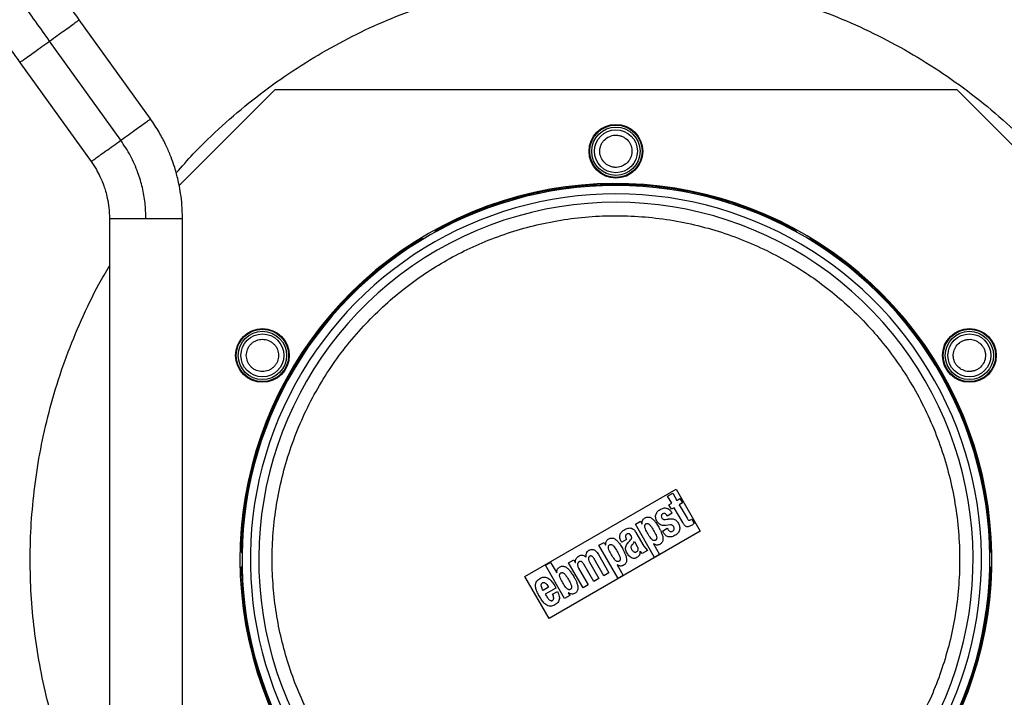
# Model space of a CAD drawing. Units: millimetres. Extents: x 439 to 12543, y -117 to 8628.
# Drawn here: x 7277 to 7644, y 3599 to 3851 of the extents above; entities that cross this region are included whole.
import ezdxf

# ---------------------------------------------------------------- set-up
doc = ezdxf.new("R2010")
doc.units = ezdxf.units.MM

msp = doc.modelspace()

# ---------------------------------------------------------------- linework, layer by layer
at = {"linetype": 'Continuous', "lineweight": 25}
for p, q in [((7325.63, 3814.49), (7299.12, 3851.41)), ((7314.58, 3806.55), (7288.08, 3843.48)), ((7277.03, 3835.55), (7303.53, 3798.62)), ((7336.33, 3789.77), (7372.03, 3825.46)), ((7372.03, 3825.46), (7625.89, 3825.46)), ((7625.89, 3825.46), (7661.6, 3789.75)), ((7432.27, 3773.14), (7432.45, 3772.81)), ((7565.65, 3773.14), (7565.46, 3772.81)), ((7426.06, 3769.56), (7426.26, 3769.23)), ((7571.86, 3769.56), (7571.66, 3769.23)), ((7465.06, 3644.17), (7521.36, 3676.67)), ((7518.2, 3674.07), (7520.11, 3675.18)), ((7520.11, 3675.18), (7521.64, 3672.52)), ((7521.36, 3676.67), (7530.36, 3661.09)), ((7519.73, 3671.42), (7518.2, 3674.07)), ((7518.72, 3670.83), (7519.73, 3671.42)), ((7519.65, 3669.21), (7518.72, 3670.83)), ((7521.64, 3672.52), (7522.8, 3673.19)), ((7523.74, 3671.57), (7522.58, 3670.9)), ((7522.58, 3670.9), (7525.48, 3665.88)), ((7522.8, 3673.19), (7523.74, 3671.57)), ((7519.87, 3667.69), (7518.07, 3666.65)), ((7520.67, 3669.79), (7519.65, 3669.21)), ((7523.87, 3664.24), (7520.67, 3669.79)), ((7506.2, 3663.6), (7508.11, 3664.71)), ((7513.3, 3651.29), (7506.2, 3663.6)), ((7508.11, 3664.71), (7508.67, 3663.73)), ((7508.67, 3663.73), (7508.7, 3663.75)), ((7519.32, 3663.38), (7517.51, 3663.2)), ((7527.2, 3665.57), (7528.16, 3663.91)), ((7530.36, 3661.09), (7474.06, 3628.59)), ((7506.44, 3660.57), (7509.39, 3655.46)), ((7516.32, 3661.09), (7518.11, 3662.13)), ((7492.65, 3655.78), (7494.56, 3656.88)), ((7499.75, 3643.47), (7492.65, 3655.78)), ((7494.56, 3656.88), (7495.12, 3655.91)), ((7495.12, 3655.91), (7495.15, 3655.93)), ((7502.94, 3657.93), (7501.14, 3656.89)), ((7505.83, 3657.2), (7506.89, 3655.38)), ((7513, 3656.31), (7512.97, 3656.29)), ((7512.97, 3656.29), (7515.22, 3652.39)), ((7359.38, 3654.05), (7359.76, 3654.04)), ((7492.46, 3652.35), (7496.38, 3645.56)), ((7507.95, 3653.54), (7507.92, 3653.52)), ((7508.76, 3652.71), (7507.95, 3653.54)), ((7510.67, 3653.82), (7508.76, 3652.71)), ((7509.39, 3655.46), (7510.67, 3653.82)), ((7515.22, 3652.39), (7513.3, 3651.29)), ((7638.54, 3654.05), (7638.16, 3654.04)), ((7472.75, 3648.34), (7474.66, 3649.44)), ((7474.66, 3649.44), (7476.91, 3645.55)), ((7481.37, 3649.27), (7483.29, 3650.37)), ((7486.73, 3639.99), (7481.37, 3649.27)), ((7483.29, 3650.37), (7483.85, 3649.4)), ((7483.85, 3649.4), (7483.88, 3649.42)), ((7490.73, 3642.3), (7486.98, 3648.79)), ((7487.88, 3651.37), (7487.91, 3651.39)), ((7489.09, 3649.55), (7492.64, 3643.41)), ((7494.47, 3644.46), (7490.72, 3650.94)), ((7499.45, 3648.48), (7499.42, 3648.47)), ((7499.42, 3648.47), (7501.67, 3644.57)), ((7359.76, 3646.89), (7359.38, 3646.88)), ((7359.38, 3646.88), (7360.09, 3635.95)), ((7479.86, 3636.03), (7472.75, 3648.34)), ((7476.91, 3645.55), (7476.94, 3645.56)), ((7485.09, 3647.24), (7488.64, 3641.1)), ((7496.38, 3645.56), (7494.47, 3644.46)), ((7638.54, 3646.88), (7638.16, 3646.89)), ((7474.06, 3628.59), (7465.06, 3644.17)), ((7492.64, 3643.41), (7490.73, 3642.3)), ((7501.67, 3644.57), (7499.75, 3643.47)), ((7473.9, 3640.17), (7471.86, 3639)), ((7476.63, 3639.86), (7472.68, 3637.58)), ((7475.39, 3637.61), (7477.18, 3638.64)), ((7481.24, 3638.12), (7481.21, 3638.1)), ((7481.21, 3638.1), (7481.77, 3637.13)), ((7488.64, 3641.1), (7486.73, 3639.99)), ((7481.77, 3637.13), (7479.86, 3636.03))]:
    msp.add_line(p, q, dxfattribs=at)
for centre, radius in [((7498.96, 3802.46), 10), ((7498.96, 3802.46), 9.75), ((7498.96, 3802.46), 9), ((7498.96, 3802.46), 8), ((7367.32, 3726.46), 10), ((7630.6, 3726.46), 10), ((7367.32, 3726.46), 9.75), ((7367.32, 3726.46), 9), ((7367.32, 3726.46), 8), ((7630.6, 3726.46), 9.75), ((7630.6, 3726.46), 9), ((7630.6, 3726.46), 8)]:
    msp.add_circle(centre, radius, dxfattribs=at)
for radius, start, end in [(140, 319.8334, 270), (139.25, 90, 280.274), (139.25, 319.9447, 90), (136.14, 90, 279.8038), (136.14, 320.4206, 90), (133.01, 332.6867, 267.3133)]:
    msp.add_arc((7498.96, 3650.46), radius, start, end, dxfattribs=at)
for points, knots in [([(7288.08, 3843.48), (7286.3, 3845.95), (7282.76, 3850.89), (7277.56, 3858.14), (7272.57, 3865.08), (7267.9, 3871.58), (7263.64, 3877.52), (7259.94, 3882.68), (7256.83, 3887.01), (7254.33, 3890.5), (7252.42, 3893.16), (7251.07, 3895.03), (7250.72, 3895.52), (7250.54, 3895.77)], [0, 0, 0, 0, 0.09487, 0.189478, 0.283757, 0.377668, 0.471198, 0.564363, 0.651905, 0.739189, 0.826262, 0.913181, 1, 1, 1, 1]), ([(7299.12, 3851.41), (7297.89, 3853.13), (7295.53, 3856.41), (7292.22, 3861.02), (7289.33, 3865.06), (7286.85, 3868.52), (7284.76, 3871.42), (7283.05, 3873.81), (7281.63, 3875.78), (7280.32, 3877.61), (7278.93, 3879.54), (7277.39, 3881.69), (7275.74, 3883.99), (7274.07, 3886.32), (7272.47, 3888.55), (7271.07, 3890.5), (7269.96, 3892.04), (7269.66, 3892.46), (7269.5, 3892.68)], [0, 0, 0, 0, 0.083814, 0.159775, 0.227896, 0.288241, 0.34087, 0.385826, 0.423198, 0.456831, 0.497663, 0.546342, 0.602794, 0.666947, 0.73877, 0.81822, 0.905284, 1, 1, 1, 1]), ([(7247.4, 3876.82), (7247.53, 3876.64), (7247.78, 3876.3), (7248.63, 3875.11), (7249.67, 3873.66), (7250.83, 3872.05), (7252, 3870.41), (7253.12, 3868.86), (7254.17, 3867.39), (7255.26, 3865.87), (7256.56, 3864.06), (7258.2, 3861.78), (7260.23, 3858.95), (7262.68, 3855.53), (7265.6, 3851.47), (7268.99, 3846.75), (7272.85, 3841.37), (7275.59, 3837.55), (7277.03, 3835.55)], [0, 0, 0, 0, 0.081905, 0.156211, 0.222924, 0.282045, 0.333543, 0.377352, 0.413468, 0.4474, 0.488846, 0.538038, 0.595046, 0.659933, 0.732804, 0.813744, 0.902802, 1, 1, 1, 1]), ([(7479.42, 3867.7), (7483.77, 3868.02), (7492.54, 3868.66), (7505.86, 3868.6), (7519.42, 3867.77), (7533.17, 3866.03), (7547.03, 3863.38), (7560.9, 3859.77), (7574.68, 3855.19), (7588.29, 3849.63), (7601.61, 3843.11), (7614.54, 3835.65), (7626.99, 3827.26), (7638.88, 3818.04), (7650.03, 3807.96), (7657.98, 3800.06), (7661.95, 3795.32), (7662.7, 3794.42)], [0, 0, 0, 0, 0.0638547, 0.1287973, 0.1948025, 0.262767, 0.3316134, 0.4013054, 0.4724406, 0.5441581, 0.616419, 0.6894464, 0.7626924, 0.836112, 0.9095303, 0.9827759, 1, 1, 1, 1]), ([(7335.24, 3794.4), (7337.32, 3796.78), (7342.69, 3802.92), (7352.21, 3812.03), (7363.58, 3821.71), (7375.52, 3830.49), (7387.92, 3838.39), (7400.67, 3845.36), (7413.67, 3851.38), (7426.83, 3856.47), (7440.05, 3860.63), (7453.24, 3863.87), (7466.33, 3866.3), (7475.08, 3867.24), (7479.42, 3867.7)], [0, 0, 0, 0, 0.057218, 0.147758, 0.238031, 0.327351, 0.416004, 0.503938, 0.590083, 0.675185, 0.759201, 0.840788, 0.921066, 1, 1, 1, 1]), ([(7288.08, 3843.48), (7289.04, 3844.17), (7290.97, 3845.56), (7293.66, 3847.49), (7295.98, 3849.15), (7297.74, 3850.42), (7298.9, 3851.25), (7299.05, 3851.36), (7299.12, 3851.41)], [0, 0, 0, 0, 0.166669, 0.333329, 0.500001, 0.666665, 0.833332, 1, 1, 1, 1]), ([(7277.03, 3835.55), (7277.1, 3835.6), (7277.25, 3835.71), (7278.41, 3836.54), (7280.17, 3837.81), (7282.49, 3839.47), (7285.18, 3841.4), (7287.11, 3842.79), (7288.08, 3843.48)], [0, 0, 0, 0, 0.1666663, 0.3333315, 0.5000006, 0.6666639, 0.8333322, 1, 1, 1, 1]), ([(7314.58, 3806.55), (7315.54, 3807.25), (7317.47, 3808.63), (7320.17, 3810.57), (7322.48, 3812.23), (7324.25, 3813.49), (7325.41, 3814.33), (7325.55, 3814.43), (7325.63, 3814.49)], [0, 0, 0, 0, 0.1666694, 0.3333311, 0.4999945, 0.6666625, 0.8333311, 1, 1, 1, 1]), ([(7337.56, 3777.4), (7337.52, 3779.1), (7337.45, 3782.24), (7336.94, 3786.54), (7336.32, 3790.03), (7335.69, 3792.79), (7335.01, 3795.27), (7334.17, 3797.97), (7332.94, 3801.3), (7331.19, 3805.27), (7328.8, 3809.81), (7326.73, 3812.85), (7325.63, 3814.49)], [0, 0, 0, 0, 0.128943, 0.238168, 0.327677, 0.397457, 0.45241, 0.522228, 0.611902, 0.721424, 0.850788, 1, 1, 1, 1]), ([(7303.53, 3798.62), (7303.6, 3798.68), (7303.75, 3798.78), (7304.91, 3799.61), (7306.67, 3800.88), (7308.99, 3802.54), (7311.69, 3804.48), (7313.62, 3805.86), (7314.58, 3806.55)], [0, 0, 0, 0, 0.1666663, 0.3333315, 0.5000006, 0.6666639, 0.8333322, 1, 1, 1, 1]), ([(7323.96, 3777.4), (7323.89, 3779.34), (7323.76, 3783.21), (7322.72, 3788.94), (7320.95, 3794.84), (7318.35, 3800.83), (7315.84, 3804.65), (7314.58, 3806.55)], [0, 0, 0, 0, 0.1866843, 0.373369, 0.5600573, 0.7800268, 1, 1, 1, 1]), ([(7501.96, 3797.27), (7501.27, 3796.96), (7500.2, 3796.49), (7498.61, 3796.44), (7497.4, 3796.63), (7496.24, 3797.07), (7494.91, 3797.92), (7493.64, 3799.39), (7493, 3801.24), (7492.93, 3802.81), (7493.12, 3804.03), (7493.57, 3805.18), (7494.4, 3806.53), (7495.35, 3807.21), (7495.96, 3807.66)], [0, 0, 0, 0, 0.119733, 0.184181, 0.250005, 0.315819, 0.380274, 0.500001, 0.619732, 0.68418, 0.750009, 0.815819, 0.88027, 1, 1, 1, 1]), ([(7495.96, 3807.66), (7496.65, 3807.97), (7497.72, 3808.44), (7499.3, 3808.49), (7500.52, 3808.3), (7501.68, 3807.86), (7503, 3807.01), (7504.28, 3805.54), (7504.92, 3803.69), (7504.99, 3802.12), (7504.8, 3800.9), (7504.35, 3799.75), (7503.52, 3798.4), (7502.57, 3797.72), (7501.96, 3797.27)], [0, 0, 0, 0, 0.119733, 0.184181, 0.250005, 0.315819, 0.380275, 0.500001, 0.619732, 0.684181, 0.749997, 0.815819, 0.880269, 1, 1, 1, 1]), ([(7303.53, 3798.62), (7304.2, 3797.63), (7305.41, 3795.85), (7306.74, 3793.29), (7307.64, 3791.25), (7308.33, 3789.43), (7308.99, 3787.4), (7309.65, 3784.73), (7310.23, 3781.32), (7310.31, 3778.78), (7310.36, 3777.4)], [0, 0, 0, 0, 0.158097, 0.285379, 0.381864, 0.452427, 0.542796, 0.664194, 0.816606, 1, 1, 1, 1]), ([(7565.65, 3773.14), (7562.3, 3774.86), (7555.58, 3778.31), (7544.94, 3782.46), (7533.88, 3785.83), (7522.45, 3788.27), (7510.76, 3789.76), (7498.96, 3790.26), (7487.16, 3789.76), (7475.47, 3788.27), (7464.04, 3785.83), (7452.98, 3782.46), (7442.34, 3778.31), (7435.62, 3774.86), (7432.27, 3773.14)], [0, 0, 0, 0, 0.081056, 0.163099, 0.246068, 0.330359, 0.415027, 0.5, 0.584969, 0.669639, 0.753932, 0.836897, 0.918942, 1, 1, 1, 1]), ([(7310.36, 3777.4), (7310.36, 3739.11), (7310.36, 3654.49), (7310.36, 3569.86), (7310.36, 3523.53)], [0, 0, 0, 0, 0.45248, 1, 1, 1, 1]), ([(7310.36, 3777.4), (7310.41, 3777.4), (7310.51, 3777.4), (7311.32, 3777.4), (7312.58, 3777.4), (7314.28, 3777.4), (7316.36, 3777.4), (7318.72, 3777.4), (7321.29, 3777.4), (7323.07, 3777.4), (7323.96, 3777.4)], [0, 0, 0, 0, 0.124735, 0.249773, 0.374804, 0.499846, 0.624882, 0.749919, 0.874961, 1, 1, 1, 1]), ([(7323.96, 3777.4), (7324.76, 3777.4), (7326.36, 3777.4), (7328.69, 3777.4), (7330.88, 3777.4), (7332.84, 3777.4), (7334.53, 3777.4), (7335.89, 3777.4), (7336.87, 3777.4), (7337.46, 3777.4), (7337.51, 3777.4), (7337.54, 3777.4)], [0, 0, 0, 0, 0.1125786, 0.2251544, 0.3377363, 0.4503152, 0.5628905, 0.6754717, 0.7880494, 0.9006282, 1, 1, 1, 1]), ([(7337.56, 3523.53), (7337.56, 3561.82), (7337.56, 3646.44), (7337.56, 3731.07), (7337.56, 3777.4)], [0, 0, 0, 0, 0.45248, 1, 1, 1, 1]), ([(7491.51, 3522.67), (7488.26, 3522.94), (7481.76, 3523.46), (7472, 3525.21), (7462.27, 3527.68), (7452.56, 3531.02), (7443.06, 3535.15), (7433.82, 3540.11), (7424.96, 3545.83), (7416.58, 3552.3), (7408.76, 3559.43), (7401.58, 3567.16), (7395.09, 3575.4), (7389.38, 3584.04), (7384.41, 3593.02), (7380.27, 3602.17), (7376.9, 3611.49), (7374.28, 3620.92), (7372.39, 3630.52), (7371.22, 3640.36), (7370.82, 3650.4), (7371.22, 3660.65), (7372.45, 3670.94), (7374.55, 3681.22), (7377.5, 3691.34), (7381.29, 3701.23), (7385.88, 3710.77), (7391.22, 3719.85), (7397.26, 3728.44), (7403.89, 3736.39), (7411.07, 3743.72), (7418.65, 3750.31), (7426.61, 3756.22), (7434.89, 3761.43), (7443.55, 3766), (7452.64, 3769.94), (7462.14, 3773.2), (7472.08, 3775.76), (7482.28, 3777.53), (7492.74, 3778.46), (7503.28, 3778.55), (7513.84, 3777.75), (7524.29, 3776.09), (7534.53, 3773.58), (7544.48, 3770.26), (7554.01, 3766.18), (7563.09, 3761.41), (7571.58, 3756.04), (7579.52, 3750.11), (7586.89, 3743.67), (7593.74, 3736.69), (7600.13, 3729.1), (7605.98, 3720.94), (7611.28, 3712.15), (7615.9, 3702.89), (7619.8, 3693.14), (7622.9, 3683.07), (7625.16, 3672.72), (7626.57, 3662.23), (7627.1, 3651.7), (7626.78, 3641.21), (7625.61, 3630.92), (7623.64, 3620.85), (7620.92, 3611.19), (7617.55, 3601.86), (7614.75, 3595.97), (7613.35, 3593.02)], [0, 0, 0, 0, 0.014922, 0.029842, 0.045351, 0.060859, 0.076786, 0.092712, 0.108856, 0.125, 0.141144, 0.157288, 0.173214, 0.189141, 0.20465, 0.220157, 0.235079, 0.25, 0.264921, 0.279842, 0.295351, 0.310859, 0.326786, 0.342712, 0.358857, 0.375, 0.391144, 0.407288, 0.423214, 0.43914, 0.454649, 0.470158, 0.485079, 0.5, 0.514921, 0.529842, 0.545351, 0.560859, 0.576786, 0.592712, 0.608856, 0.625, 0.641144, 0.657288, 0.673214, 0.68914, 0.704649, 0.720158, 0.735079, 0.75, 0.764922, 0.779842, 0.795351, 0.810859, 0.826786, 0.842712, 0.858856, 0.875, 0.891144, 0.907288, 0.923215, 0.93914, 0.954649, 0.970158, 0.985079, 1, 1, 1, 1]), ([(7432.27, 3773.14), (7432.09, 3773.02), (7431.74, 3772.79), (7431.53, 3772.42), (7431.42, 3772.24)], [0, 0, 0, 0, 0.5003075, 1, 1, 1, 1]), ([(7566.5, 3772.24), (7566.39, 3772.42), (7566.18, 3772.79), (7565.82, 3773.02), (7565.65, 3773.14)], [0, 0, 0, 0, 0.4996925, 1, 1, 1, 1]), ([(7426.06, 3769.56), (7422.9, 3767.52), (7416.55, 3763.42), (7407.63, 3756.28), (7399.19, 3748.39), (7391.36, 3739.71), (7384.22, 3730.33), (7377.89, 3720.36), (7372.42, 3709.89), (7367.87, 3699.03), (7364.27, 3687.91), (7361.66, 3676.65), (7359.93, 3665.36), (7359.56, 3657.8), (7359.38, 3654.05)], [0, 0, 0, 0, 0.081056, 0.163099, 0.246068, 0.330358, 0.415027, 0.5, 0.58497, 0.669638, 0.753931, 0.836897, 0.918941, 1, 1, 1, 1]), ([(7427.27, 3769.84), (7427.06, 3769.84), (7426.63, 3769.84), (7426.25, 3769.65), (7426.06, 3769.56)], [0, 0, 0, 0, 0.499789, 1, 1, 1, 1]), ([(7571.86, 3769.56), (7571.67, 3769.65), (7571.29, 3769.84), (7570.86, 3769.84), (7570.65, 3769.84)], [0, 0, 0, 0, 0.500211, 1, 1, 1, 1]), ([(7638.54, 3654.05), (7638.36, 3657.8), (7637.99, 3665.36), (7636.26, 3676.65), (7633.65, 3687.91), (7630.05, 3699.03), (7625.5, 3709.89), (7620.03, 3720.36), (7613.69, 3730.33), (7606.56, 3739.71), (7598.73, 3748.39), (7590.28, 3756.28), (7581.37, 3763.42), (7575.02, 3767.52), (7571.86, 3769.56)], [0, 0, 0, 0, 0.081057, 0.1631, 0.246069, 0.330359, 0.415028, 0.5, 0.584969, 0.669638, 0.753932, 0.836897, 0.918941, 1, 1, 1, 1]), ([(7310.36, 3540.99), (7308.24, 3544.75), (7303.79, 3552.65), (7298.06, 3565.18), (7292.95, 3578.33), (7288.8, 3591.55), (7285.55, 3604.75), (7283.16, 3617.84), (7281.59, 3630.91), (7280.8, 3644.05), (7280.81, 3657.36), (7281.66, 3670.93), (7283.39, 3684.68), (7286.05, 3698.53), (7289.66, 3712.4), (7294.23, 3726.19), (7299.82, 3739.78), (7305.19, 3751.03), (7309.03, 3757.53), (7310.36, 3759.78)], [0, 0, 0, 0, 0.056352, 0.118627, 0.180147, 0.240882, 0.299862, 0.357896, 0.414956, 0.472015, 0.530048, 0.589031, 0.649763, 0.711284, 0.77356, 0.837127, 0.901213, 0.965784, 1, 1, 1, 1]), ([(7361.32, 3726.46), (7361.4, 3727.22), (7361.53, 3728.38), (7362.28, 3729.78), (7363.05, 3730.74), (7364.01, 3731.52), (7365.41, 3732.24), (7367.32, 3732.61), (7369.24, 3732.24), (7370.64, 3731.52), (7371.6, 3730.74), (7372.37, 3729.78), (7373.12, 3728.38), (7373.24, 3727.22), (7373.32, 3726.46)], [0, 0, 0, 0, 0.119723, 0.184179, 0.250001, 0.315818, 0.380274, 0.499997, 0.619727, 0.684177, 0.749999, 0.815821, 0.880277, 1, 1, 1, 1]), ([(7627.6, 3721.27), (7626.98, 3721.72), (7626.04, 3722.4), (7625.2, 3723.75), (7624.76, 3724.9), (7624.56, 3726.12), (7624.63, 3727.69), (7625.27, 3729.54), (7626.55, 3731.01), (7627.88, 3731.86), (7629.03, 3732.3), (7630.25, 3732.49), (7631.83, 3732.44), (7632.9, 3731.97), (7633.6, 3731.66)], [0, 0, 0, 0, 0.119731, 0.184181, 0.250003, 0.315821, 0.380269, 0.5, 0.619731, 0.684181, 0.750001, 0.815818, 0.880273, 1, 1, 1, 1]), ([(7633.6, 3731.66), (7634.21, 3731.21), (7635.15, 3730.53), (7635.99, 3729.18), (7636.43, 3728.03), (7636.63, 3726.81), (7636.56, 3725.24), (7635.92, 3723.39), (7634.64, 3721.92), (7633.31, 3721.07), (7632.16, 3720.63), (7630.94, 3720.44), (7629.36, 3720.49), (7628.29, 3720.96), (7627.6, 3721.27)], [0, 0, 0, 0, 0.119731, 0.184181, 0.250003, 0.315821, 0.380269, 0.5, 0.619731, 0.684181, 0.750001, 0.815818, 0.880273, 1, 1, 1, 1]), ([(7373.32, 3726.46), (7373.24, 3725.71), (7373.12, 3724.55), (7372.37, 3723.15), (7371.6, 3722.19), (7370.64, 3721.41), (7369.24, 3720.69), (7367.32, 3720.32), (7365.41, 3720.69), (7364.01, 3721.41), (7363.05, 3722.19), (7362.28, 3723.15), (7361.53, 3724.55), (7361.4, 3725.71), (7361.32, 3726.46)], [0, 0, 0, 0, 0.119723, 0.184179, 0.250001, 0.315823, 0.380273, 0.500003, 0.619726, 0.684182, 0.749999, 0.815821, 0.880277, 1, 1, 1, 1]), ([(7514.63, 3664.22), (7514.46, 3664.46), (7514.14, 3664.91), (7513.85, 3665.65), (7513.73, 3666.38), (7513.78, 3667.06), (7514, 3667.69), (7514.47, 3668.44), (7515.39, 3669.12), (7516.43, 3669.63), (7517.36, 3669.71), (7518.03, 3669.57), (7518.61, 3669.31), (7519.27, 3668.7), (7519.62, 3668.11), (7519.87, 3667.69)], [0, 0, 0, 0, 0.077405, 0.149284, 0.212907, 0.274218, 0.332636, 0.390606, 0.510378, 0.635376, 0.697725, 0.760529, 0.817339, 0.866537, 1, 1, 1, 1]), ([(7518.07, 3666.65), (7517.95, 3666.84), (7517.77, 3667.15), (7517.45, 3667.48), (7517.2, 3667.62), (7516.99, 3667.67), (7516.76, 3667.67), (7516.48, 3667.57), (7516.19, 3667.37), (7515.97, 3667.1), (7515.86, 3666.77), (7515.88, 3666.42), (7515.99, 3666.09), (7516.18, 3665.8), (7516.43, 3665.56), (7516.75, 3665.43), (7517.1, 3665.39), (7517.68, 3665.43), (7518.14, 3665.53), (7518.54, 3665.58), (7518.63, 3665.59), (7518.73, 3665.6), (7518.78, 3665.61), (7519.25, 3665.68), (7519.95, 3665.75), (7520.84, 3665.47), (7521.59, 3664.93), (7522.26, 3663.98), (7522.7, 3662.91), (7522.76, 3661.99), (7522.62, 3661.31), (7522.33, 3660.69), (7521.74, 3659.98), (7520.78, 3659.33), (7519.7, 3658.89), (7518.77, 3658.86), (7518.11, 3659.04), (7517.54, 3659.42), (7516.92, 3660.06), (7516.57, 3660.66), (7516.34, 3661.06), (7516.32, 3661.08), (7516.32, 3661.09), (7516.32, 3661.09), (7516.32, 3661.09), (7516.32, 3661.09), (7516.32, 3661.09)], [0, 0, 0, 0, 0.031301, 0.048469, 0.062557, 0.069974, 0.077437, 0.093783, 0.109902, 0.125023, 0.140615, 0.156224, 0.171854, 0.187493, 0.203128, 0.218718, 0.234355, 0.250005, 0.297967, 0.299589, 0.304861, 0.310472, 0.312455, 0.312697, 0.375106, 0.406343, 0.437587, 0.500022, 0.562414, 0.594209, 0.624947, 0.655688, 0.687264, 0.749949, 0.812365, 0.844354, 0.874825, 0.904187, 0.937384, 0.996028, 0.99898, 0.999723, 0.999922, 0.999974, 0.999989, 1, 1, 1, 1]), ([(7508.7, 3663.75), (7508.7, 3663.95), (7508.69, 3664.35), (7508.82, 3664.94), (7509.11, 3665.47), (7509.57, 3665.88), (7510.1, 3666.16), (7510.67, 3666.33), (7511.28, 3666.31), (7511.82, 3666.13), (7512.3, 3665.84), (7512.92, 3665.34), (7513.5, 3664.68), (7514.06, 3663.91), (7514.49, 3663.24), (7514.99, 3662.39), (7515.51, 3661.43), (7516.02, 3660.29), (7516.4, 3659.19), (7516.54, 3658.18), (7516.43, 3657.43), (7516.18, 3656.88), (7515.78, 3656.44), (7515.28, 3656.1), (7514.71, 3655.88), (7514.12, 3655.85), (7513.54, 3656.01), (7513.19, 3656.2), (7513, 3656.31)], [0, 0, 0, 0, 0.031274, 0.062504, 0.093681, 0.124885, 0.156134, 0.187355, 0.217811, 0.249765, 0.275783, 0.305008, 0.374841, 0.412387, 0.454093, 0.500048, 0.567232, 0.625249, 0.694953, 0.750239, 0.782609, 0.812663, 0.842578, 0.875125, 0.906336, 0.937503, 0.966325, 1, 1, 1, 1]), ([(7510.87, 3660.12), (7510.54, 3660.71), (7510.03, 3661.59), (7509.67, 3662.67), (7509.71, 3663.19), (7509.79, 3663.43), (7509.95, 3663.63), (7510.16, 3663.79), (7510.4, 3663.89), (7510.65, 3663.93), (7510.9, 3663.88), (7511.36, 3663.65), (7512.12, 3662.8), (7512.63, 3661.92), (7512.97, 3661.33)], [0, 0, 0, 0, 0.250391, 0.375038, 0.407819, 0.43752, 0.467438, 0.500009, 0.53252, 0.562457, 0.592041, 0.624957, 0.749617, 1, 1, 1, 1]), ([(7517.51, 3663.2), (7517.23, 3663.17), (7516.7, 3663.11), (7515.91, 3663.27), (7515.19, 3663.63), (7514.82, 3664.02), (7514.63, 3664.22)], [0, 0, 0, 0, 0.263029, 0.500163, 0.741552, 1, 1, 1, 1]), ([(7518.11, 3662.13), (7518.23, 3661.91), (7518.4, 3661.6), (7518.7, 3661.22), (7518.99, 3661.02), (7519.34, 3660.91), (7519.72, 3660.91), (7520.08, 3661.04), (7520.38, 3661.27), (7520.59, 3661.58), (7520.7, 3661.94), (7520.65, 3662.31), (7520.51, 3662.66), (7520.3, 3662.97), (7520.02, 3663.22), (7519.68, 3663.38), (7519.44, 3663.38), (7519.32, 3663.38)], [0, 0, 0, 0, 0.124556, 0.183623, 0.243565, 0.305787, 0.368806, 0.432508, 0.497009, 0.560525, 0.622004, 0.683894, 0.747978, 0.812622, 0.876272, 0.938487, 1, 1, 1, 1]), ([(7528.16, 3663.91), (7527.98, 3663.78), (7527.62, 3663.51), (7527.06, 3663.15), (7526.47, 3662.83), (7525.93, 3662.65), (7525.48, 3662.64), (7525.05, 3662.77), (7524.44, 3663.28), (7524.1, 3663.86), (7523.87, 3664.24)], [0, 0, 0, 0, 0.125249, 0.250496, 0.375698, 0.500578, 0.564479, 0.625464, 0.749954, 1, 1, 1, 1]), ([(7525.48, 3665.88), (7525.57, 3665.72), (7525.71, 3665.49), (7525.94, 3665.25), (7526.09, 3665.16), (7526.22, 3665.12), (7526.36, 3665.12), (7526.54, 3665.15), (7526.83, 3665.29), (7527.06, 3665.46), (7527.2, 3665.57)], [0, 0, 0, 0, 0.250026, 0.37496, 0.439741, 0.499879, 0.559648, 0.62487, 0.749803, 1, 1, 1, 1]), ([(7501.14, 3656.89), (7500.93, 3657.28), (7500.6, 3657.87), (7500.41, 3658.74), (7500.41, 3659.41), (7500.58, 3660.04), (7501.05, 3660.81), (7501.93, 3661.51), (7502.94, 3662.01), (7503.8, 3662.23), (7504.46, 3662.24), (7505.09, 3662.03), (7505.81, 3661.51), (7506.19, 3660.94), (7506.44, 3660.57)], [0, 0, 0, 0, 0.125067, 0.190227, 0.250181, 0.311758, 0.375204, 0.49993, 0.625056, 0.691534, 0.750125, 0.810443, 0.875026, 1, 1, 1, 1]), ([(7504.44, 3657.78), (7504.52, 3657.87), (7504.68, 3658.06), (7504.82, 3658.35), (7504.85, 3658.59), (7504.83, 3658.84), (7504.68, 3659.25), (7504.41, 3659.68), (7504.07, 3659.97), (7503.84, 3660.07), (7503.67, 3660.11), (7503.49, 3660.11), (7503.25, 3660.05), (7502.96, 3659.91), (7502.72, 3659.71), (7502.59, 3659.49), (7502.52, 3659.27), (7502.5, 3658.95), (7502.62, 3658.47), (7502.81, 3658.14), (7502.94, 3657.93)], [0, 0, 0, 0, 0.062585, 0.124977, 0.155868, 0.187537, 0.250032, 0.374932, 0.441439, 0.471163, 0.499918, 0.53033, 0.562504, 0.624995, 0.688898, 0.719177, 0.749967, 0.808546, 0.874917, 1, 1, 1, 1]), ([(7512.97, 3661.33), (7513.31, 3660.74), (7513.81, 3659.85), (7514.18, 3658.77), (7514.14, 3658.26), (7514.06, 3658.02), (7513.9, 3657.82), (7513.69, 3657.66), (7513.45, 3657.56), (7513.2, 3657.53), (7512.95, 3657.57), (7512.49, 3657.8), (7511.73, 3658.65), (7511.22, 3659.53), (7510.87, 3660.12)], [0, 0, 0, 0, 0.250388, 0.375061, 0.407887, 0.437552, 0.467418, 0.500005, 0.532503, 0.562475, 0.592121, 0.624962, 0.749606, 1, 1, 1, 1]), ([(7495.15, 3655.93), (7495.15, 3656.13), (7495.14, 3656.53), (7495.27, 3657.12), (7495.56, 3657.65), (7496.02, 3658.05), (7496.55, 3658.34), (7497.12, 3658.5), (7497.73, 3658.49), (7498.27, 3658.31), (7498.75, 3658.02), (7499.37, 3657.52), (7499.95, 3656.86), (7500.51, 3656.09), (7500.94, 3655.42), (7501.44, 3654.56), (7501.96, 3653.6), (7502.47, 3652.47), (7502.85, 3651.36), (7502.99, 3650.36), (7502.88, 3649.6), (7502.63, 3649.06), (7502.23, 3648.61), (7501.73, 3648.28), (7501.16, 3648.05), (7500.57, 3648.03), (7499.99, 3648.19), (7499.64, 3648.38), (7499.45, 3648.48)], [0, 0, 0, 0, 0.031512, 0.062797, 0.093528, 0.124881, 0.156131, 0.187352, 0.217807, 0.249761, 0.275779, 0.305007, 0.37484, 0.412383, 0.454085, 0.50005, 0.567245, 0.625239, 0.694959, 0.750233, 0.782613, 0.812667, 0.842576, 0.875129, 0.906335, 0.937502, 0.966337, 1, 1, 1, 1]), ([(7497.32, 3652.29), (7496.99, 3652.88), (7496.48, 3653.77), (7496.12, 3654.85), (7496.16, 3655.36), (7496.24, 3655.61), (7496.4, 3655.81), (7496.61, 3655.96), (7496.85, 3656.07), (7497.1, 3656.1), (7497.35, 3656.06), (7497.81, 3655.83), (7498.56, 3654.97), (7499.08, 3654.09), (7499.42, 3653.51)], [0, 0, 0, 0, 0.250397, 0.375048, 0.407831, 0.437532, 0.467419, 0.499996, 0.532522, 0.562445, 0.59203, 0.624934, 0.749585, 1, 1, 1, 1]), ([(7507.92, 3653.52), (7507.93, 3653.25), (7507.94, 3652.85), (7507.8, 3652.33), (7507.54, 3651.85), (7507.03, 3651.4), (7506.46, 3651.05), (7505.94, 3650.91), (7505.4, 3650.89), (7504.74, 3651.1), (7504.09, 3651.59), (7503.38, 3652.39), (7502.86, 3653.34), (7502.55, 3654.37), (7502.56, 3655.19), (7502.87, 3655.95), (7503.52, 3656.81), (7504.07, 3657.39), (7504.44, 3657.78)], [0, 0, 0, 0, 0.062524, 0.094501, 0.125069, 0.187418, 0.249933, 0.281518, 0.312481, 0.374749, 0.437242, 0.499826, 0.624798, 0.68732, 0.749688, 0.812106, 0.874676, 1, 1, 1, 1]), ([(7506.89, 3655.38), (7506.96, 3655.22), (7507.11, 3654.93), (7507.19, 3654.44), (7507.11, 3653.95), (7506.86, 3653.52), (7506.54, 3653.24), (7506.23, 3653.13), (7505.98, 3653.14), (7505.75, 3653.23), (7505.48, 3653.42), (7505.1, 3653.86), (7504.76, 3654.44), (7504.64, 3655.09), (7504.76, 3655.75), (7505.4, 3656.32), (7505.69, 3656.91), (7505.83, 3657.2)], [0, 0, 0, 0, 0.065574, 0.125221, 0.187701, 0.250189, 0.312622, 0.344073, 0.37509, 0.404354, 0.437753, 0.500415, 0.625455, 0.687979, 0.750412, 0.875114, 1, 1, 1, 1]), ([(7359.38, 3654.05), (7359.39, 3653.84), (7359.41, 3653.41), (7359.62, 3653.04), (7359.73, 3652.86)], [0, 0, 0, 0, 0.500211, 1, 1, 1, 1]), ([(7483.88, 3649.42), (7483.89, 3649.68), (7483.92, 3650.17), (7484.16, 3650.86), (7484.6, 3651.43), (7485.2, 3651.86), (7485.9, 3652.14), (7486.65, 3652.15), (7487.35, 3651.87), (7487.7, 3651.54), (7487.88, 3651.37)], [0, 0, 0, 0, 0.1335, 0.250294, 0.370465, 0.500406, 0.625356, 0.750094, 0.87493, 1, 1, 1, 1]), ([(7487.91, 3651.39), (7487.87, 3651.7), (7487.81, 3652.15), (7487.95, 3652.75), (7488.21, 3653.3), (7488.77, 3653.85), (7489.46, 3654.19), (7490.06, 3654.28), (7490.5, 3654.22), (7490.93, 3654.05), (7491.71, 3653.53), (7492.13, 3652.87), (7492.46, 3652.35)], [0, 0, 0, 0, 0.124928, 0.188125, 0.250218, 0.374926, 0.499804, 0.560915, 0.620561, 0.682548, 0.75034, 1, 1, 1, 1]), ([(7499.42, 3653.51), (7499.76, 3652.92), (7500.26, 3652.03), (7500.63, 3650.95), (7500.59, 3650.44), (7500.51, 3650.2), (7500.35, 3649.99), (7500.14, 3649.84), (7499.9, 3649.74), (7499.65, 3649.7), (7499.4, 3649.75), (7498.94, 3649.97), (7498.18, 3650.83), (7497.67, 3651.71), (7497.32, 3652.29)], [0, 0, 0, 0, 0.250401, 0.375069, 0.407897, 0.437537, 0.467405, 0.500006, 0.532495, 0.562455, 0.592103, 0.624935, 0.749619, 1, 1, 1, 1]), ([(7638.19, 3652.86), (7638.3, 3653.04), (7638.51, 3653.41), (7638.53, 3653.84), (7638.54, 3654.05)], [0, 0, 0, 0, 0.499789, 1, 1, 1, 1]), ([(7486.98, 3648.79), (7486.88, 3648.96), (7486.67, 3649.31), (7486.31, 3649.69), (7485.92, 3649.83), (7485.6, 3649.81), (7485.32, 3649.69), (7485.06, 3649.52), (7484.86, 3649.29), (7484.73, 3649.01), (7484.68, 3648.71), (7484.69, 3648.3), (7484.82, 3647.79), (7485, 3647.43), (7485.09, 3647.24)], [0, 0, 0, 0, 0.125198, 0.249784, 0.312658, 0.374463, 0.436977, 0.499518, 0.56227, 0.624564, 0.684415, 0.749676, 0.874795, 1, 1, 1, 1]), ([(7490.72, 3650.94), (7490.61, 3651.12), (7490.42, 3651.42), (7490.08, 3651.73), (7489.76, 3651.84), (7489.49, 3651.82), (7489.24, 3651.71), (7489.02, 3651.55), (7488.85, 3651.34), (7488.74, 3651.1), (7488.7, 3650.83), (7488.72, 3650.29), (7488.93, 3649.88), (7489.09, 3649.55)], [0, 0, 0, 0, 0.143289, 0.250134, 0.313048, 0.37492, 0.437496, 0.5001, 0.562918, 0.625262, 0.685156, 0.750524, 1, 1, 1, 1]), ([(7359.73, 3648.07), (7359.62, 3647.89), (7359.41, 3647.52), (7359.39, 3647.09), (7359.38, 3646.88)], [0, 0, 0, 0, 0.499789, 1, 1, 1, 1]), ([(7476.94, 3645.56), (7476.94, 3645.78), (7476.95, 3646.18), (7477.11, 3646.76), (7477.42, 3647.26), (7477.9, 3647.64), (7478.45, 3647.91), (7479.03, 3648.03), (7479.63, 3647.97), (7480.16, 3647.76), (7480.63, 3647.46), (7481.24, 3646.95), (7481.82, 3646.29), (7482.38, 3645.52), (7482.83, 3644.86), (7483.34, 3644.01), (7483.87, 3643.06), (7484.4, 3641.93), (7484.78, 3640.83), (7484.89, 3639.82), (7484.74, 3639.07), (7484.45, 3638.54), (7484.02, 3638.12), (7483.51, 3637.81), (7482.94, 3637.61), (7482.33, 3637.63), (7481.83, 3637.78), (7481.53, 3637.97), (7481.36, 3638.02), (7481.29, 3638.07), (7481.26, 3638.09), (7481.25, 3638.11), (7481.24, 3638.12), (7481.24, 3638.12), (7481.24, 3638.12), (7481.24, 3638.12), (7481.24, 3638.12)], [0, 0, 0, 0, 0.033666, 0.062476, 0.093636, 0.124847, 0.15741, 0.187295, 0.217367, 0.249712, 0.275812, 0.30513, 0.374795, 0.412479, 0.454177, 0.499977, 0.567321, 0.625144, 0.694998, 0.75006, 0.782035, 0.812456, 0.843672, 0.874913, 0.906107, 0.93728, 0.968492, 0.986221, 0.993273, 0.996604, 0.998313, 0.99913, 0.999835, 0.999936, 0.999975, 1, 1, 1, 1]), ([(7479.18, 3641.82), (7478.84, 3642.41), (7478.34, 3643.29), (7477.98, 3644.37), (7478.01, 3644.89), (7478.1, 3645.13), (7478.26, 3645.33), (7478.47, 3645.48), (7478.7, 3645.59), (7478.96, 3645.63), (7479.21, 3645.58), (7479.67, 3645.35), (7480.42, 3644.49), (7480.94, 3643.62), (7481.28, 3643.03)], [0, 0, 0, 0, 0.250394, 0.375045, 0.407827, 0.437528, 0.467423, 0.5, 0.532525, 0.562447, 0.592032, 0.624935, 0.749606, 1, 1, 1, 1]), ([(7605.73, 3560.54), (7605.96, 3560.8), (7608.83, 3563.96), (7613.65, 3570.64), (7620.04, 3580.55), (7625.49, 3591.04), (7630.05, 3601.9), (7633.65, 3613.02), (7636.26, 3624.28), (7637.99, 3635.57), (7638.36, 3643.13), (7638.54, 3646.88)], [0, 0, 0, 0, 0.0110545, 0.136096, 0.2615861, 0.3870698, 0.5121119, 0.636599, 0.7591244, 0.8802901, 1, 1, 1, 1]), ([(7638.54, 3646.88), (7638.53, 3647.09), (7638.51, 3647.52), (7638.3, 3647.89), (7638.19, 3648.07)], [0, 0, 0, 0, 0.500211, 1, 1, 1, 1]), ([(7477.18, 3638.64), (7477.47, 3638.03), (7477.88, 3637.16), (7477.95, 3635.94), (7477.77, 3635.14), (7477.31, 3634.4), (7476.62, 3633.82), (7475.81, 3633.37), (7474.95, 3633.1), (7474.03, 3633.12), (7473.2, 3633.44), (7472.47, 3633.99), (7471.66, 3634.88), (7470.83, 3636.16), (7469.99, 3637.61), (7469.35, 3638.99), (7469.03, 3640.16), (7469.02, 3641.2), (7469.28, 3642.06), (7469.82, 3642.8), (7470.54, 3643.36), (7471.34, 3643.78), (7472.23, 3644), (7473.12, 3643.88), (7473.92, 3643.46), (7474.58, 3642.88), (7475.18, 3642.17), (7475.7, 3641.44), (7476.19, 3640.65), (7476.48, 3640.13), (7476.63, 3639.86)], [0, 0, 0, 0, 0.070107, 0.098624, 0.124817, 0.154502, 0.187237, 0.218518, 0.249756, 0.280632, 0.312118, 0.341007, 0.374675, 0.43727, 0.49991, 0.548512, 0.595872, 0.624982, 0.655885, 0.687364, 0.718627, 0.749898, 0.782059, 0.81224, 0.841099, 0.874733, 0.903674, 0.937355, 0.968673, 1, 1, 1, 1]), ([(7471.86, 3639), (7471.6, 3639.45), (7471.26, 3640.03), (7471.13, 3640.8), (7471.15, 3641.13), (7471.22, 3641.37), (7471.32, 3641.54), (7471.45, 3641.69), (7471.67, 3641.84), (7471.93, 3641.94), (7472.19, 3641.95), (7472.43, 3641.89), (7472.71, 3641.73), (7473.28, 3641.19), (7473.63, 3640.62), (7473.9, 3640.17)], [0, 0, 0, 0, 0.2497088, 0.3171234, 0.3748019, 0.4066446, 0.4371474, 0.4677712, 0.4999235, 0.5649573, 0.5947566, 0.624696, 0.6803415, 0.7496871, 1, 1, 1, 1]), ([(7481.28, 3643.03), (7481.62, 3642.44), (7482.12, 3641.55), (7482.49, 3640.47), (7482.45, 3639.96), (7482.37, 3639.72), (7482.21, 3639.52), (7482, 3639.36), (7481.76, 3639.26), (7481.51, 3639.22), (7481.26, 3639.27), (7480.79, 3639.5), (7480.04, 3640.35), (7479.52, 3641.23), (7479.18, 3641.82)], [0, 0, 0, 0, 0.250393, 0.375078, 0.407906, 0.437541, 0.4674, 0.500001, 0.532489, 0.562468, 0.592115, 0.624959, 0.749621, 1, 1, 1, 1]), ([(7472.68, 3637.58), (7472.94, 3637.11), (7473.4, 3636.29), (7474.12, 3635.45), (7474.67, 3635.18), (7474.93, 3635.14), (7475.13, 3635.16), (7475.32, 3635.24), (7475.48, 3635.35), (7475.63, 3635.49), (7475.73, 3635.66), (7475.79, 3635.85), (7475.84, 3636.26), (7475.7, 3636.87), (7475.49, 3637.36), (7475.39, 3637.61)], [0, 0, 0, 0, 0.250484, 0.443279, 0.499824, 0.531864, 0.56234, 0.592269, 0.624915, 0.655596, 0.685621, 0.71663, 0.749996, 0.874765, 1, 1, 1, 1]), ([(7360.09, 3635.95), (7360.09, 3635.94), (7360.11, 3635.93), (7360.12, 3635.92), (7360.13, 3635.9), (7360.13, 3635.87), (7360.13, 3635.85), (7360.13, 3635.83), (7360.12, 3635.81), (7360.11, 3635.8), (7360.1, 3635.79)], [0, 0, 0, 0, 0.129875, 0.251778, 0.372675, 0.498868, 0.624754, 0.744792, 0.867484, 1, 1, 1, 1]), ([(7360.1, 3635.79), (7360.54, 3632.35), (7361.42, 3625.42), (7363.74, 3615.15), (7366.81, 3604.96), (7370.69, 3594.95), (7375.36, 3585.2), (7380.79, 3575.82), (7386.93, 3566.89), (7393.72, 3558.48), (7401.1, 3550.67), (7408.98, 3543.53), (7417.27, 3537.02), (7423.14, 3533.25), (7426.06, 3531.37)], [0, 0, 0, 0, 0.081407, 0.16365, 0.246679, 0.330822, 0.415283, 0.5, 0.584713, 0.669175, 0.753321, 0.836346, 0.918592, 1, 1, 1, 1])]:
    msp.add_open_spline(points, degree=3, knots=knots, dxfattribs=at)

doc.saveas('drawing.dxf')
